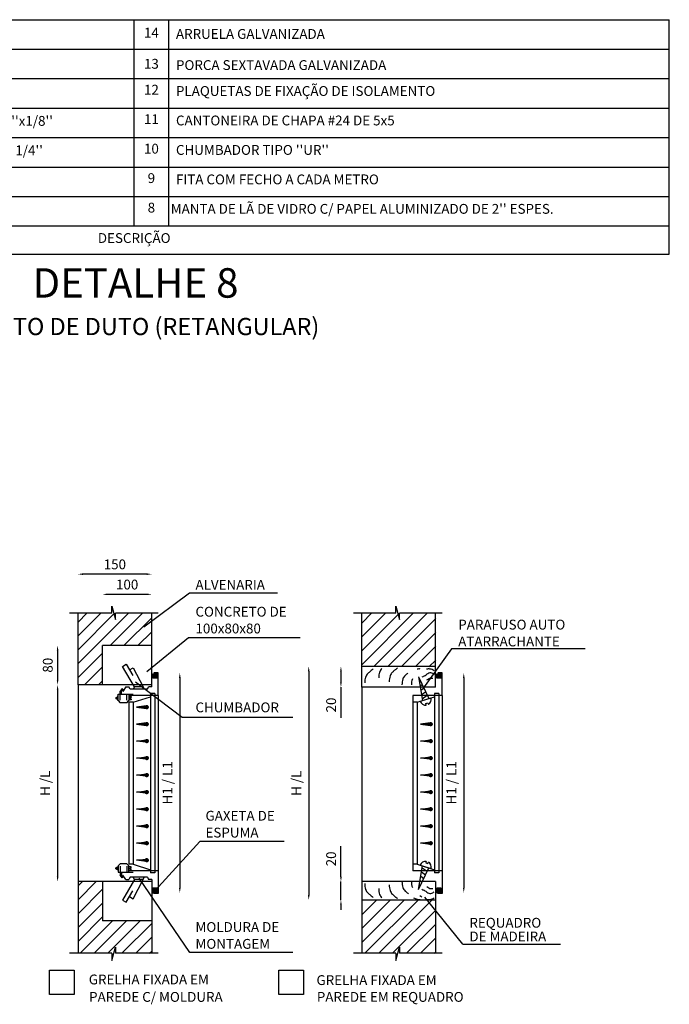
# Model space of a CAD drawing. Units: millimetres. Extents: x -471 to 6182, y 42 to 4491.
# Drawn here: x 3133 to 3146, y 1341 to 1361 of the extents above; entities that cross this region are included whole.
import ezdxf
from ezdxf.enums import TextEntityAlignment as Align

# ---------------------------------------------------------------- set-up
doc = ezdxf.new("R2010")
doc.units = ezdxf.units.MM
for name, color, linetype in [('A-TXT06', 2, 'Continuous'), ('ARQ', 2, 'Continuous'), ('DUT', 3, 'Continuous'), ('EQP', 31, 'Continuous'), ('IND', 3, 'Continuous'), ('TXT', 2, 'Continuous')]:
    doc.layers.add(name, color=color, linetype=linetype)
doc.styles.add('ROMANS', font='romans', dxfattribs={"height": 0.2})
doc.dimstyles.new('NSB', dxfattribs={"dimscale": 0, "dimtxt": 0.1, "dimasz": 0.1, "dimexe": 0.1, "dimexo": 0.1, "dimgap": 0.1, "dimtad": 1, "dimdec": 0, "dimzin": 1, "dimdsep": 46, "dimtxsty": 'ROMANS', "dimcen": 0.2, "dimdle": 20, "dimse1": 1, "dimse2": 1, "dimclrd": 1, "dimclre": 1, "dimclrt": 2, "dimadec": 0, "dimazin": 0, "dimtfac": 1, "dimtdec": 0, "dimtmove": 0, "dimatfit": 3, "dimfxl": 0, "dimtolj": 1, "dimtzin": 0, "dimarcsym": 0})

# ---------------------------------------------------------------- blocks, each defined once
blk = doc.blocks.new('*D80')
at = {"layer": 'Defpoints', "color": 0, "linetype": 'Continuous'}
for p in [(3140.987, 1347.331), (3140.963, 1342.855), (3141.549, 1342.855)]:
    blk.add_point(p, dxfattribs=at)
at = {"layer": 'TXT', "color": 1, "linetype": 'Continuous', "lineweight": -2}
blk.add_line((3141.549, 1347.231), (3141.549, 1342.955), dxfattribs=at)
at = {"layer": 'TXT', "color": 1, "linetype": 'Continuous'}
for points in [[(3141.532, 1347.231), (3141.565, 1347.231), (3141.549, 1347.331)], [(3141.532, 1342.955), (3141.565, 1342.955), (3141.549, 1342.855)]]:
    blk.add_solid(points, dxfattribs=at)
at = {"layer": 'TXT', "color": 2, "linetype": 'Continuous', "insert": (3141.296, 1345.093), "char_height": 0.2, "attachment_point": 5, "rotation": 90, "style": 'ROMANS'}
blk.add_mtext('\\A1;H1 / L1', dxfattribs=at)
blk = doc.blocks.new('*X19')
at = {"color": 0, "linetype": 'Continuous'}
for p, q in [((91.82, 171.01), (102.25, 181.44)), ((91.82, 176.67), (96.59, 181.44)), ((91.82, 179.5), (93.76, 181.44)), ((91.82, 173.84), (99.17, 181.19)), ((94.23, 170.6), (105.07, 181.44)), ((97.06, 170.6), (106.82, 180.36)), ((99.89, 170.6), (106.82, 177.53)), ((102.72, 170.6), (106.82, 174.7)), ((105.45, 170.51), (106.82, 171.87))]:
    blk.add_line(p, q, dxfattribs=at)
blk = doc.blocks.new('*D81')
at = {"layer": 'Defpoints', "color": 0, "linetype": 'Continuous'}
for p in [(3134.195, 1348.931), (3135.195, 1348.548), (3134.195, 1347.889)]:
    blk.add_point(p, dxfattribs=at)
at = {"layer": 'TXT', "color": 1, "linetype": 'Continuous', "lineweight": -2}
blk.add_line((3135.095, 1348.931), (3134.295, 1348.931), dxfattribs=at)
at = {"layer": 'TXT', "color": 1, "linetype": 'Continuous'}
for points in [[(3134.295, 1348.948), (3134.295, 1348.915), (3134.195, 1348.931)], [(3135.095, 1348.948), (3135.095, 1348.915), (3135.195, 1348.931)]]:
    blk.add_solid(points, dxfattribs=at)
at = {"layer": 'TXT', "color": 2, "linetype": 'Continuous', "insert": (3134.695, 1349.131), "char_height": 0.2, "attachment_point": 5, "style": 'ROMANS'}
blk.add_mtext('\\A1;100', dxfattribs=at)
blk = doc.blocks.new('*X15')
at = {"color": 0, "linetype": 'Continuous'}
for p, q in [((34, 166.94), (44.29, 177.22)), ((34, 172.59), (38.63, 177.22)), ((34, 175.42), (35.8, 177.22)), ((34, 169.77), (41.32, 177.09)), ((40.53, 170.63), (47.11, 177.22)), ((43.35, 170.63), (49, 176.28)), ((46.18, 170.63), (49, 173.45)), ((34, 164.11), (39, 169.11)), ((35.35, 162.63), (39, 166.28)), ((38.18, 162.63), (39, 163.45))]:
    blk.add_line(p, q, dxfattribs=at)
blk = doc.blocks.new('*D82')
at = {"layer": 'Defpoints', "color": 0, "linetype": 'Continuous'}
for p in [(3133.695, 1347.089), (3133.279, 1343.082), (3133.695, 1343.082)]:
    blk.add_point(p, dxfattribs=at)
at = {"layer": 'TXT', "color": 1, "linetype": 'Continuous', "lineweight": -2}
blk.add_line((3133.279, 1346.989), (3133.279, 1343.182), dxfattribs=at)
at = {"layer": 'TXT', "color": 1, "linetype": 'Continuous'}
for points in [[(3133.262, 1346.989), (3133.296, 1346.989), (3133.279, 1347.089)], [(3133.262, 1343.182), (3133.296, 1343.182), (3133.279, 1343.082)]]:
    blk.add_solid(points, dxfattribs=at)
at = {"layer": 'TXT', "color": 2, "linetype": 'Continuous', "insert": (3133.027, 1345.085), "char_height": 0.2, "attachment_point": 5, "rotation": 90, "style": 'ROMANS'}
blk.add_mtext('\\A1;H /L', dxfattribs=at)
blk = doc.blocks.new('*D83')
at = {"layer": 'Defpoints', "color": 0, "linetype": 'Continuous'}
for p in [(3135.205, 1347.331), (3135.181, 1342.855), (3135.767, 1342.855)]:
    blk.add_point(p, dxfattribs=at)
at = {"layer": 'TXT', "color": 1, "linetype": 'Continuous', "lineweight": -2}
blk.add_line((3135.767, 1347.231), (3135.767, 1342.955), dxfattribs=at)
at = {"layer": 'TXT', "color": 1, "linetype": 'Continuous'}
for points in [[(3135.75, 1347.231), (3135.784, 1347.231), (3135.767, 1347.331)], [(3135.75, 1342.955), (3135.784, 1342.955), (3135.767, 1342.855)]]:
    blk.add_solid(points, dxfattribs=at)
at = {"layer": 'TXT', "color": 2, "linetype": 'Continuous', "insert": (3135.515, 1345.093), "char_height": 0.2, "attachment_point": 5, "rotation": 90, "style": 'ROMANS'}
blk.add_mtext('\\A1;H1 / L1', dxfattribs=at)
blk = doc.blocks.new('*D84')
at = {"layer": 'Defpoints', "color": 0, "linetype": 'Continuous'}
for p in [(3134.195, 1347.889), (3133.279, 1347.089), (3133.695, 1347.089)]:
    blk.add_point(p, dxfattribs=at)
at = {"layer": 'TXT', "color": 1, "linetype": 'Continuous', "lineweight": -2}
blk.add_line((3133.279, 1347.789), (3133.279, 1347.189), dxfattribs=at)
at = {"layer": 'TXT', "color": 1, "linetype": 'Continuous'}
for points in [[(3133.262, 1347.789), (3133.296, 1347.789), (3133.279, 1347.889)], [(3133.262, 1347.189), (3133.296, 1347.189), (3133.279, 1347.089)]]:
    blk.add_solid(points, dxfattribs=at)
at = {"layer": 'TXT', "color": 2, "linetype": 'Continuous', "insert": (3133.079, 1347.489), "char_height": 0.2, "attachment_point": 5, "rotation": 90, "style": 'ROMANS'}
blk.add_mtext('\\A1;80', dxfattribs=at)
blk = doc.blocks.new('*X14')
at = {"color": 0, "linetype": 'Continuous'}
for p, q in [((387.5, 548.7), (392.3, 553.5)), ((387.5, 550.1), (390.9, 553.5)), ((387.5, 551.5), (389.5, 553.5)), ((387.5, 553), (388, 553.5)), ((392, 548.5), (387.5, 553)), ((390.5, 548.5), (387.5, 551.5)), ((389.1, 548.5), (387.5, 550.1)), ((387.7, 548.5), (387.5, 548.7)), ((392.5, 549.4), (388.4, 553.5)), ((388.7, 548.5), (392.5, 552.3)), ((392.5, 550.8), (389.8, 553.5)), ((390.1, 548.5), (392.5, 550.9)), ((392.5, 552.2), (391.2, 553.5)), ((391.5, 548.5), (392.5, 549.5))]:
    blk.add_line(p, q, dxfattribs=at)
blk = doc.blocks.new('*D85')
at = {"layer": 'Defpoints', "color": 0, "linetype": 'Continuous'}
for p in [(3139.476, 1347.464), (3138.392, 1342.707), (3139.487, 1342.707)]:
    blk.add_point(p, dxfattribs=at)
at = {"layer": 'TXT', "color": 1, "linetype": 'Continuous', "lineweight": -2}
blk.add_line((3138.392, 1347.364), (3138.392, 1342.807), dxfattribs=at)
at = {"layer": 'TXT', "color": 1, "linetype": 'Continuous'}
for points in [[(3138.375, 1347.364), (3138.409, 1347.364), (3138.392, 1347.464)], [(3138.375, 1342.807), (3138.409, 1342.807), (3138.392, 1342.707)]]:
    blk.add_solid(points, dxfattribs=at)
at = {"layer": 'TXT', "color": 2, "linetype": 'Continuous', "insert": (3138.14, 1345.085), "char_height": 0.2, "attachment_point": 5, "rotation": 90, "style": 'ROMANS'}
blk.add_mtext('\\A1;H /L', dxfattribs=at)
blk = doc.blocks.new('*D86')
at = {"layer": 'Defpoints', "color": 0, "linetype": 'Continuous'}
for p in [(3139.476, 1347.464), (3139.048, 1347.04), (3139.476, 1347.04)]:
    blk.add_point(p, dxfattribs=at)
at = {"layer": 'TXT', "color": 1, "linetype": 'Continuous', "lineweight": -2}
for p, q in [((3139.048, 1347.364), (3139.048, 1347.14)), ((3139.048, 1347.04), (3139.048, 1346.416))]:
    blk.add_line(p, q, dxfattribs=at)
at = {"layer": 'TXT', "color": 1, "linetype": 'Continuous'}
for points in [[(3139.031, 1347.364), (3139.064, 1347.364), (3139.048, 1347.464)], [(3139.031, 1347.14), (3139.064, 1347.14), (3139.048, 1347.04)]]:
    blk.add_solid(points, dxfattribs=at)
at = {"layer": 'TXT', "color": 2, "linetype": 'Continuous', "insert": (3138.848, 1346.678), "char_height": 0.2, "attachment_point": 5, "rotation": 90, "style": 'ROMANS'}
blk.add_mtext('\\A1;20', dxfattribs=at)
blk = doc.blocks.new('*X18')
at = {"color": 0, "linetype": 'Continuous'}
for p, q in [((143.58, 167.34), (143.61, 167.36)), ((143.89, 166.52), (144.09, 166.72)), ((144.2, 165.7), (144.57, 166.07)), ((144.51, 164.88), (145.05, 165.42)), ((144.82, 164.05), (145.54, 164.77)), ((145.13, 163.23), (146.02, 164.12))]:
    blk.add_line(p, q, dxfattribs=at)
blk = doc.blocks.new('*D87')
at = {"layer": 'Defpoints', "color": 0, "linetype": 'Continuous'}
for p in [(3133.695, 1349.342), (3133.695, 1348.548), (3135.195, 1348.548)]:
    blk.add_point(p, dxfattribs=at)
at = {"layer": 'TXT', "color": 1, "linetype": 'Continuous', "lineweight": -2}
blk.add_line((3135.095, 1349.342), (3133.795, 1349.342), dxfattribs=at)
at = {"layer": 'TXT', "color": 1, "linetype": 'Continuous'}
for points in [[(3133.795, 1349.359), (3133.795, 1349.326), (3133.695, 1349.342)], [(3135.095, 1349.359), (3135.095, 1349.326), (3135.195, 1349.342)]]:
    blk.add_solid(points, dxfattribs=at)
at = {"layer": 'TXT', "color": 2, "linetype": 'Continuous', "insert": (3134.445, 1349.542), "char_height": 0.2, "attachment_point": 5, "style": 'ROMANS'}
blk.add_mtext('\\A1;150', dxfattribs=at)
blk = doc.blocks.new('*X16')
at = {"color": 0, "linetype": 'Continuous'}
for p, q in [((34, 118.85), (37.71, 122.56)), ((34, 121.68), (34.88, 122.56)), ((34, 116.03), (39, 121.03)), ((34, 113.2), (39, 118.2)), ((34, 110.37), (39, 115.37)), ((34.43, 107.97), (41.02, 114.56)), ((37.26, 107.97), (43.85, 114.56)), ((40.09, 107.97), (46.68, 114.56)), ((42.92, 107.97), (49, 114.05)), ((45.75, 107.97), (49, 111.23)), ((48.58, 107.97), (49, 108.4))]:
    blk.add_line(p, q, dxfattribs=at)
blk = doc.blocks.new('*D119')
at = {"layer": 'Defpoints', "color": 0, "linetype": 'Continuous'}
for p in [(3139.048, 1343.082), (3139.476, 1343.082), (3139.476, 1342.707)]:
    blk.add_point(p, dxfattribs=at)
at = {"layer": 'TXT', "color": 1, "linetype": 'Continuous', "lineweight": -2}
for p, q in [((3139.048, 1343.182), (3139.048, 1343.806)), ((3139.048, 1342.707), (3139.048, 1343.082)), ((3139.048, 1342.607), (3139.048, 1342.507))]:
    blk.add_line(p, q, dxfattribs=at)
at = {"layer": 'TXT', "color": 1, "linetype": 'Continuous'}
for points in [[(3139.031, 1343.182), (3139.064, 1343.182), (3139.048, 1343.082)], [(3139.031, 1342.607), (3139.064, 1342.607), (3139.048, 1342.707)]]:
    blk.add_solid(points, dxfattribs=at)
at = {"layer": 'TXT', "color": 2, "linetype": 'Continuous', "insert": (3138.848, 1343.544), "char_height": 0.2, "attachment_point": 5, "rotation": 90, "style": 'ROMANS'}
blk.add_mtext('\\A1;20', dxfattribs=at)
blk = doc.blocks.new('*X17')
at = {"color": 0, "linetype": 'Continuous'}
for p, q in [((91.82, 114.45), (100.41, 123.03)), ((91.82, 117.27), (97.58, 123.03)), ((91.82, 120.1), (94.75, 123.03)), ((91.82, 122.93), (91.92, 123.03)), ((92.39, 112.19), (103.23, 123.03)), ((95.22, 112.19), (106.06, 123.03)), ((98.05, 112.19), (106.82, 120.96)), ((100.88, 112.19), (106.82, 118.13)), ((103.71, 112.19), (106.82, 115.3)), ((106.54, 112.19), (106.82, 112.47))]:
    blk.add_line(p, q, dxfattribs=at)

msp = doc.modelspace()

# ---------------------------------------------------------------- linework, layer by layer
at = {"layer": 'ARQ', "linetype": 'Continuous'}
for p, q in [((3134.386, 1348.692), (3134.457, 1348.421)), ((3134.386, 1348.548), (3134.386, 1348.692)), ((3140.168, 1348.548), (3140.168, 1348.692)), ((3140.168, 1348.692), (3140.238, 1348.421)), ((3133.695, 1348.548), (3133.524, 1348.548)), ((3133.695, 1347.089), (3133.695, 1348.548)), ((3134.386, 1348.548), (3133.695, 1348.548)), ((3135.195, 1348.548), (3134.457, 1348.548)), ((3134.457, 1348.421), (3134.457, 1348.548)), ((3135.195, 1347.889), (3135.195, 1348.548)), ((3135.327, 1348.548), (3135.195, 1348.548)), ((3139.476, 1348.548), (3139.306, 1348.548)), ((3139.476, 1347.464), (3139.476, 1348.548)), ((3140.168, 1348.548), (3139.476, 1348.548)), ((3140.238, 1348.421), (3140.238, 1348.548)), ((3140.976, 1348.548), (3140.238, 1348.548)), ((3140.976, 1347.464), (3140.976, 1348.548)), ((3141.109, 1348.548), (3140.976, 1348.548)), ((3135.195, 1347.889), (3134.195, 1347.889)), ((3134.195, 1347.089), (3134.195, 1347.889)), ((3135.195, 1347.331), (3135.195, 1347.889)), ((3140.976, 1347.464), (3139.476, 1347.464)), ((3139.476, 1347.04), (3139.476, 1347.464)), ((3140.976, 1347.04), (3140.976, 1347.464)), ((3134.195, 1347.089), (3133.695, 1347.089)), ((3135.195, 1347.089), (3134.195, 1347.089)), ((3140.976, 1347.04), (3139.476, 1347.04)), ((3134.195, 1343.082), (3133.695, 1343.082)), ((3133.695, 1343.082), (3133.695, 1341.623)), ((3135.195, 1343.082), (3134.195, 1343.082)), ((3134.195, 1343.082), (3134.195, 1342.282)), ((3140.976, 1343.082), (3139.476, 1343.082)), ((3139.476, 1343.082), (3139.476, 1342.707)), ((3140.976, 1343.082), (3140.976, 1342.707)), ((3135.195, 1342.84), (3135.195, 1342.282)), ((3140.976, 1342.707), (3139.476, 1342.707)), ((3139.476, 1342.707), (3139.476, 1341.623)), ((3140.976, 1342.707), (3140.976, 1341.623)), ((3135.195, 1342.282), (3134.195, 1342.282)), ((3135.195, 1342.282), (3135.195, 1341.623)), ((3134.386, 1341.478), (3134.457, 1341.75)), ((3134.457, 1341.75), (3134.457, 1341.623)), ((3140.168, 1341.478), (3140.238, 1341.75)), ((3140.238, 1341.75), (3140.238, 1341.623)), ((3133.695, 1341.623), (3133.524, 1341.623)), ((3134.386, 1341.623), (3133.695, 1341.623)), ((3134.386, 1341.623), (3134.386, 1341.478)), ((3135.195, 1341.623), (3134.457, 1341.623)), ((3135.327, 1341.623), (3135.195, 1341.623)), ((3139.476, 1341.623), (3139.306, 1341.623)), ((3140.168, 1341.623), (3139.476, 1341.623)), ((3140.168, 1341.623), (3140.168, 1341.478)), ((3140.976, 1341.623), (3140.238, 1341.623)), ((3141.109, 1341.623), (3140.976, 1341.623))]:
    msp.add_line(p, q, dxfattribs=at)
at = {"layer": 'DUT', "linetype": 'Continuous'}
for p, q in [((3134.6, 1347.464), (3134.677, 1347.508)), ((3134.842, 1347.045), (3134.6, 1347.464)), ((3134.677, 1347.508), (3134.809, 1347.28)), ((3134.743, 1347.394), (3134.819, 1347.438)), ((3134.819, 1347.438), (3135.019, 1347.045)), ((3135.195, 1347.045), (3135.195, 1347.331)), ((3135.215, 1347.315), (3135.307, 1347.315)), ((3135.215, 1347.224), (3135.215, 1347.315)), ((3135.307, 1347.224), (3135.215, 1347.224)), ((3135.327, 1347.331), (3135.239, 1347.331)), ((3135.307, 1347.315), (3135.307, 1347.224)), ((3135.327, 1346.869), (3135.327, 1347.331)), ((3140.997, 1347.224), (3140.997, 1347.315)), ((3140.997, 1347.315), (3141.088, 1347.315)), ((3141.088, 1347.224), (3140.997, 1347.224)), ((3141.109, 1347.331), (3141.02, 1347.331)), ((3141.088, 1347.315), (3141.088, 1347.224)), ((3141.109, 1346.869), (3141.109, 1347.331)), ((3134.591, 1347.013), (3134.556, 1346.957)), ((3134.556, 1346.777), (3134.556, 1346.957)), ((3134.61, 1347.002), (3134.578, 1346.952)), ((3134.578, 1346.9), (3134.578, 1346.952)), ((3134.61, 1347.002), (3134.591, 1347.013)), ((3134.666, 1347.045), (3134.61, 1346.955)), ((3134.666, 1347.045), (3134.732, 1347.045)), ((3134.754, 1347.001), (3134.732, 1347.045)), ((3135.107, 1347.001), (3134.754, 1347.001)), ((3134.842, 1347.045), (3134.82, 1347.001)), ((3135.019, 1347.045), (3134.842, 1347.045)), ((3135.019, 1347.045), (3135.041, 1347.001)), ((3135.107, 1347.001), (3135.129, 1347.045)), ((3135.195, 1347.045), (3135.129, 1347.045)), ((3134.468, 1346.829), (3134.468, 1346.807)), ((3134.468, 1346.829), (3134.49, 1346.829)), ((3134.49, 1346.807), (3134.468, 1346.807)), ((3134.49, 1346.851), (3134.49, 1346.785)), ((3134.512, 1346.851), (3134.49, 1346.851)), ((3134.49, 1346.785), (3134.512, 1346.785)), ((3134.512, 1346.768), (3134.512, 1346.9)), ((3134.512, 1346.9), (3134.732, 1346.9)), ((3134.512, 1346.768), (3134.556, 1346.723)), ((3134.688, 1346.777), (3134.688, 1346.9)), ((3134.688, 1346.723), (3134.732, 1346.768)), ((3134.732, 1346.9), (3134.732, 1346.768)), ((3134.732, 1346.9), (3134.82, 1346.9)), ((3135.327, 1346.869), (3134.732, 1346.869)), ((3134.732, 1346.851), (3134.776, 1346.851)), ((3134.776, 1346.785), (3134.732, 1346.785)), ((3134.754, 1346.829), (3134.754, 1346.807)), ((3134.776, 1346.829), (3134.754, 1346.829)), ((3134.754, 1346.807), (3134.776, 1346.807)), ((3134.776, 1346.851), (3134.776, 1346.829)), ((3134.776, 1346.807), (3134.776, 1346.785)), ((3134.82, 1346.737), (3135.173, 1346.847)), ((3135.173, 1346.913), (3135.173, 1343.258)), ((3135.261, 1346.913), (3135.173, 1346.913)), ((3135.261, 1346.913), (3135.261, 1343.258)), ((3135.327, 1346.869), (3135.327, 1343.302)), ((3140.514, 1346.869), (3140.514, 1343.302)), ((3141.109, 1346.869), (3140.514, 1346.869)), ((3140.602, 1346.737), (3140.954, 1346.847)), ((3140.954, 1346.913), (3140.954, 1343.258)), ((3141.043, 1346.913), (3140.954, 1346.913)), ((3141.043, 1346.913), (3141.043, 1343.258)), ((3141.109, 1346.869), (3141.109, 1343.302)), ((3134.688, 1346.723), (3134.556, 1346.723)), ((3134.732, 1346.737), (3134.732, 1343.434)), ((3134.82, 1346.737), (3134.82, 1343.434)), ((3135.085, 1346.658), (3134.886, 1346.634)), ((3135.095, 1346.634), (3134.886, 1346.634)), ((3134.886, 1346.634), (3135.085, 1346.61)), ((3140.602, 1346.737), (3140.602, 1343.434)), ((3135.085, 1346.312), (3134.886, 1346.288)), ((3134.886, 1346.288), (3135.085, 1346.264)), ((3135.095, 1346.288), (3134.886, 1346.288)), ((3140.867, 1346.312), (3140.668, 1346.288)), ((3140.668, 1346.288), (3140.867, 1346.264)), ((3140.877, 1346.288), (3140.668, 1346.288)), ((3134.886, 1345.943), (3135.085, 1345.967)), ((3140.668, 1345.943), (3140.867, 1345.967)), ((3135.095, 1345.943), (3134.886, 1345.943)), ((3135.085, 1345.919), (3134.886, 1345.943)), ((3140.877, 1345.943), (3140.668, 1345.943)), ((3140.867, 1345.919), (3140.668, 1345.943)), ((3134.886, 1345.597), (3135.085, 1345.621)), ((3135.085, 1345.573), (3134.886, 1345.597)), ((3135.095, 1345.597), (3134.886, 1345.597)), ((3140.668, 1345.597), (3140.867, 1345.621)), ((3140.867, 1345.573), (3140.668, 1345.597)), ((3140.877, 1345.597), (3140.668, 1345.597)), ((3134.886, 1345.25), (3135.085, 1345.274)), ((3135.095, 1345.25), (3134.886, 1345.25)), ((3135.085, 1345.226), (3134.886, 1345.25)), ((3140.668, 1345.25), (3140.867, 1345.274)), ((3140.877, 1345.25), (3140.668, 1345.25)), ((3140.867, 1345.226), (3140.668, 1345.25)), ((3134.886, 1344.904), (3135.085, 1344.928)), ((3135.085, 1344.88), (3134.886, 1344.904)), ((3135.095, 1344.904), (3134.886, 1344.904)), ((3140.668, 1344.904), (3140.867, 1344.928)), ((3140.867, 1344.88), (3140.668, 1344.904)), ((3140.877, 1344.904), (3140.668, 1344.904)), ((3134.886, 1344.557), (3135.085, 1344.581)), ((3135.095, 1344.557), (3134.886, 1344.557)), ((3135.085, 1344.533), (3134.886, 1344.557)), ((3140.668, 1344.557), (3140.867, 1344.581)), ((3140.877, 1344.557), (3140.668, 1344.557)), ((3140.867, 1344.533), (3140.668, 1344.557)), ((3134.886, 1344.211), (3135.085, 1344.235)), ((3135.085, 1344.187), (3134.886, 1344.211)), ((3135.095, 1344.211), (3134.886, 1344.211)), ((3140.668, 1344.211), (3140.867, 1344.235)), ((3140.867, 1344.187), (3140.668, 1344.211)), ((3140.877, 1344.211), (3140.668, 1344.211)), ((3134.886, 1343.864), (3135.085, 1343.889)), ((3135.095, 1343.864), (3134.886, 1343.864)), ((3135.085, 1343.84), (3134.886, 1343.864)), ((3140.668, 1343.864), (3140.867, 1343.889)), ((3140.877, 1343.864), (3140.668, 1343.864)), ((3140.867, 1343.84), (3140.668, 1343.864)), ((3134.886, 1343.518), (3135.085, 1343.542)), ((3134.49, 1343.364), (3134.468, 1343.364)), ((3134.468, 1343.342), (3134.468, 1343.364)), ((3134.468, 1343.342), (3134.49, 1343.342)), ((3134.49, 1343.386), (3134.512, 1343.386)), ((3134.49, 1343.32), (3134.49, 1343.386)), ((3134.512, 1343.403), (3134.556, 1343.447)), ((3134.512, 1343.403), (3134.512, 1343.271)), ((3134.688, 1343.447), (3134.556, 1343.447)), ((3134.556, 1343.394), (3134.556, 1343.213)), ((3134.688, 1343.447), (3134.732, 1343.403)), ((3134.688, 1343.394), (3134.688, 1343.271)), ((3134.732, 1343.271), (3134.732, 1343.403)), ((3134.776, 1343.386), (3134.732, 1343.386)), ((3134.754, 1343.342), (3134.754, 1343.364)), ((3134.754, 1343.364), (3134.776, 1343.364)), ((3134.776, 1343.342), (3134.754, 1343.342)), ((3134.776, 1343.364), (3134.776, 1343.386)), ((3134.776, 1343.32), (3134.776, 1343.342)), ((3134.82, 1343.434), (3135.173, 1343.324)), ((3135.085, 1343.494), (3134.886, 1343.518)), ((3135.095, 1343.518), (3134.886, 1343.518)), ((3140.602, 1343.434), (3140.954, 1343.324)), ((3134.512, 1343.32), (3134.49, 1343.32)), ((3134.512, 1343.271), (3134.732, 1343.271)), ((3134.591, 1343.157), (3134.556, 1343.213)), ((3134.578, 1343.271), (3134.578, 1343.219)), ((3134.61, 1343.169), (3134.578, 1343.219)), ((3134.61, 1343.169), (3134.591, 1343.157)), ((3134.666, 1343.126), (3134.61, 1343.216)), ((3134.732, 1343.32), (3134.776, 1343.32)), ((3135.327, 1343.302), (3134.732, 1343.302)), ((3134.732, 1343.271), (3134.82, 1343.271)), ((3134.754, 1343.17), (3134.732, 1343.126)), ((3135.107, 1343.17), (3134.754, 1343.17)), ((3134.842, 1343.126), (3134.82, 1343.17)), ((3135.019, 1343.126), (3135.041, 1343.17)), ((3135.107, 1343.17), (3135.129, 1343.126)), ((3135.261, 1343.258), (3135.173, 1343.258)), ((3135.327, 1343.302), (3135.327, 1342.84)), ((3141.109, 1343.302), (3140.514, 1343.302)), ((3141.043, 1343.258), (3140.954, 1343.258)), ((3141.109, 1343.302), (3141.109, 1342.84)), ((3134.842, 1343.126), (3134.6, 1342.706)), ((3134.666, 1343.126), (3134.732, 1343.126)), ((3134.819, 1342.733), (3135.019, 1343.126)), ((3135.019, 1343.126), (3134.842, 1343.126)), ((3135.195, 1343.126), (3135.129, 1343.126)), ((3135.195, 1343.126), (3135.195, 1342.84)), ((3135.307, 1342.947), (3135.215, 1342.947)), ((3135.215, 1342.947), (3135.215, 1342.855)), ((3135.307, 1342.855), (3135.307, 1342.947)), ((3140.997, 1342.947), (3140.997, 1342.855)), ((3141.088, 1342.947), (3140.997, 1342.947)), ((3141.088, 1342.855), (3141.088, 1342.947)), ((3134.677, 1342.662), (3134.809, 1342.891)), ((3134.743, 1342.777), (3134.819, 1342.733)), ((3135.215, 1342.855), (3135.307, 1342.855)), ((3135.327, 1342.84), (3135.239, 1342.84)), ((3140.997, 1342.855), (3141.088, 1342.855)), ((3141.109, 1342.84), (3141.02, 1342.84)), ((3134.6, 1342.706), (3134.677, 1342.662))]:
    msp.add_line(p, q, dxfattribs=at)
at = {"layer": 'DUT'}
for p, q in [((3134.82, 1346.737), (3134.732, 1346.737)), ((3140.602, 1346.737), (3140.514, 1346.737)), ((3134.82, 1343.434), (3134.732, 1343.434)), ((3140.602, 1343.434), (3140.514, 1343.434))]:
    msp.add_line(p, q, dxfattribs=at)
at = {"layer": 'DUT', "linetype": 'Continuous', "const_width": 0.0433}
for points in [[(3135.117, 1346.634, -1), (3135.073, 1346.634, -1)], [(3135.117, 1346.288, -1), (3135.073, 1346.288, -1)], [(3140.898, 1346.288, -1), (3140.855, 1346.288, -1)], [(3135.117, 1345.943, 1), (3135.073, 1345.943, 1)], [(3140.898, 1345.943, 1), (3140.855, 1345.943, 1)], [(3135.117, 1345.597, 1), (3135.073, 1345.597, 1)], [(3140.898, 1345.597, 1), (3140.855, 1345.597, 1)], [(3135.117, 1345.25, 1), (3135.073, 1345.25, 1)], [(3140.898, 1345.25, 1), (3140.855, 1345.25, 1)], [(3135.117, 1344.904, 1), (3135.073, 1344.904, 1)], [(3140.898, 1344.904, 1), (3140.855, 1344.904, 1)], [(3135.117, 1344.557, 1), (3135.073, 1344.557, 1)], [(3140.898, 1344.557, 1), (3140.855, 1344.557, 1)], [(3135.117, 1344.211, 1), (3135.073, 1344.211, 1)], [(3140.898, 1344.211, 1), (3140.855, 1344.211, 1)], [(3135.117, 1343.864, 1), (3135.073, 1343.864, 1)], [(3140.898, 1343.864, 1), (3140.855, 1343.864, 1)], [(3135.117, 1343.518, 1), (3135.073, 1343.518, 1)]]:
    msp.add_lwpolyline(points, format="xyb", close=True, dxfattribs=at)
at = {"layer": 'DUT', "linetype": 'Continuous'}
for points in [[(3135.085, 1346.658), (3135.085, 1346.61), (3134.886, 1346.634)], [(3135.085, 1346.312), (3135.085, 1346.264), (3134.886, 1346.288)], [(3140.867, 1346.312), (3140.867, 1346.264), (3140.668, 1346.288)], [(3135.085, 1345.919), (3135.085, 1345.967), (3134.886, 1345.943)], [(3140.867, 1345.919), (3140.867, 1345.967), (3140.668, 1345.943)], [(3135.085, 1345.573), (3135.085, 1345.621), (3134.886, 1345.597)], [(3140.867, 1345.573), (3140.867, 1345.621), (3140.668, 1345.597)], [(3135.085, 1345.226), (3135.085, 1345.274), (3134.886, 1345.25)], [(3140.867, 1345.226), (3140.867, 1345.274), (3140.668, 1345.25)], [(3135.085, 1344.88), (3135.085, 1344.928), (3134.886, 1344.904)], [(3140.867, 1344.88), (3140.867, 1344.928), (3140.668, 1344.904)], [(3135.085, 1344.533), (3135.085, 1344.581), (3134.886, 1344.557)], [(3140.867, 1344.533), (3140.867, 1344.581), (3140.668, 1344.557)], [(3135.085, 1344.187), (3135.085, 1344.235), (3134.886, 1344.211)], [(3140.867, 1344.187), (3140.867, 1344.235), (3140.668, 1344.211)], [(3135.085, 1343.84), (3135.085, 1343.889), (3134.886, 1343.864)], [(3140.867, 1343.84), (3140.867, 1343.889), (3140.668, 1343.864)], [(3135.085, 1343.494), (3135.085, 1343.542), (3134.886, 1343.518)]]:
    msp.add_solid(points, dxfattribs=at)
at = {"layer": 'EQP', "linetype": 'Continuous'}
for p, q in [((3140.629, 1347.251), (3140.708, 1346.77)), ((3140.629, 1347.251), (3140.837, 1346.811)), ((3140.799, 1347.191), (3140.859, 1347.228)), ((3140.799, 1347.191), (3140.799, 1347.191)), ((3140.859, 1347.228), (3140.859, 1347.228)), ((3140.859, 1347.228), (3140.919, 1347.228)), ((3140.919, 1347.228), (3140.919, 1347.228)), ((3133.695, 1347.089), (3133.695, 1343.082)), ((3139.476, 1347.04), (3139.476, 1343.082)), ((3140.663, 1346.756), (3140.708, 1346.77)), ((3140.708, 1346.77), (3140.837, 1346.811)), ((3140.837, 1346.811), (3140.882, 1346.824)), ((3140.777, 1346.706), (3140.82, 1346.719)), ((3140.786, 1346.677), (3140.777, 1346.706)), ((3140.82, 1346.719), (3140.829, 1346.69)), ((3140.629, 1342.92), (3140.708, 1343.4)), ((3140.629, 1342.92), (3140.837, 1343.36)), ((3140.663, 1343.414), (3140.708, 1343.4)), ((3140.708, 1343.4), (3140.837, 1343.36)), ((3140.786, 1343.494), (3140.777, 1343.465)), ((3140.777, 1343.465), (3140.82, 1343.452)), ((3140.82, 1343.452), (3140.829, 1343.48)), ((3140.837, 1343.36), (3140.882, 1343.346)), ((3140.799, 1342.98), (3140.859, 1342.942)), ((3140.799, 1342.98), (3140.799, 1342.98)), ((3140.859, 1342.942), (3140.919, 1342.942)), ((3140.859, 1342.942), (3140.859, 1342.942)), ((3140.919, 1342.942), (3140.919, 1342.942))]:
    msp.add_line(p, q, dxfattribs=at)
for centre, radius, start, end in [((3143.774, 1342.725), 6.209, 131.6376, 132.2694), ((3140.083, 1346.877), 0.654, 129.6908, 131.6376), ((3141.386, 1345.307), 2.693, 128.6638, 129.6908), ((3140.162, 1347.234), 0.346, 160.5625, 180.6336), ((3140.002, 1347.291), 0.176, 132.2694, 160.5625), ((3144.272, 1342.749), 6.209, 131.6376, 132.2694), ((3140.581, 1346.901), 0.654, 129.6908, 131.6376), ((3141.884, 1345.332), 2.693, 128.6638, 129.6908), ((3140.641, 1347.286), 0.127, 79.6937, 110.0355), ((3140.835, 1347.286), 0.127, 79.6937, 110.0355), ((3140.811, 1347.152), 0.263, 58.7318, 79.6937), ((3139.877, 1347.133), 0.346, 160.5625, 180.6336), ((3139.716, 1347.189), 0.176, 132.2694, 160.5625), ((3140.375, 1347.157), 0.346, 160.5625, 180.6336), ((3140.214, 1347.214), 0.176, 132.2694, 160.5625), ((3140.636, 1347.094), 0.346, 160.5625, 180.6336), ((3140.475, 1347.151), 0.176, 132.2694, 160.5625), ((3144.533, 1342.686), 6.209, 131.6376, 132.2694), ((3140.829, 1347.094), 0.346, 160.5625, 180.6336), ((3141.703, 1345.466), 2.044, 118.3973, 119.5957), ((3140.087, 1348.455), 1.354, 298.3973, 299.87), ((3140.19, 1348.275), 1.147, 299.87, 302.0399), ((3141.435, 1346.286), 1.2, 119.9189, 122.0399), ((3140.865, 1347.276), 0.0576, 74.0525, 119.9189), ((3140.836, 1347.175), 0.163, 47.2913, 74.0525), ((3140.772, 1346.79), 0.115, 197.2892, 277.0133), ((3140.772, 1346.79), 0.115, 299.2623, 17.2892), ((3140.772, 1343.38), 0.115, 82.9867, 162.7108), ((3140.772, 1343.38), 0.115, 342.7108, 60.7377), ((3139.877, 1343.038), 0.346, 179.3664, 199.4375), ((3140.162, 1342.936), 0.346, 179.3664, 199.4375), ((3140.375, 1343.014), 0.346, 179.3664, 199.4375), ((3140.636, 1343.077), 0.346, 179.3664, 199.4375), ((3140.475, 1343.02), 0.176, 199.4375, 227.7306), ((3140.829, 1343.077), 0.346, 179.3664, 199.4375), ((3139.716, 1342.981), 0.176, 199.4375, 227.7306), ((3143.774, 1347.446), 6.209, 227.7306, 228.3624), ((3140.083, 1343.294), 0.654, 228.3624, 230.3092), ((3141.386, 1344.863), 2.693, 230.3092, 231.3362), ((3140.002, 1342.88), 0.176, 199.4375, 227.7306), ((3140.214, 1342.957), 0.176, 199.4375, 227.7306), ((3144.272, 1347.421), 6.209, 227.7306, 228.3624), ((3140.581, 1343.27), 0.654, 228.3624, 230.3092), ((3141.884, 1344.839), 2.693, 230.3092, 231.3362), ((3144.533, 1347.484), 6.209, 227.7306, 228.3624), ((3140.843, 1343.333), 0.654, 228.3624, 230.3092), ((3140.925, 1343.62), 0.954, 245.2218, 249.9645), ((3142.331, 1344.893), 2.682, 231.3362, 232.3655), ((3141.703, 1344.705), 2.044, 240.4043, 241.6027), ((3140.087, 1341.716), 1.354, 60.13, 61.6027), ((3140.19, 1341.895), 1.147, 57.9601, 60.13), ((3141.435, 1343.885), 1.2, 237.9601, 240.0811), ((3140.865, 1342.894), 0.0576, 240.0811, 285.9475), ((3140.811, 1342.977), 0.263, 280.3063, 301.2682), ((3140.836, 1342.996), 0.163, 285.9475, 312.7087), ((3140.641, 1342.843), 0.127, 249.9645, 280.3063), ((3140.835, 1342.843), 0.127, 249.9645, 280.3063)]:
    msp.add_arc(centre, radius, start, end, dxfattribs=at)
at = {"layer": 'IND', "linetype": 'Continuous'}
for p, q in [((3125.839, 1360.633), (3145.733, 1360.633)), ((3134.839, 1356.433), (3134.839, 1360.633)), ((3135.539, 1360.633), (3135.539, 1356.433)), ((3145.733, 1355.861), (3145.733, 1360.633)), ((3125.839, 1360.033), (3145.733, 1360.033)), ((3125.839, 1359.433), (3145.733, 1359.433)), ((3125.839, 1358.833), (3145.733, 1358.833)), ((3125.839, 1358.233), (3145.733, 1358.233)), ((3125.839, 1357.633), (3145.733, 1357.633)), ((3125.839, 1357.033), (3145.733, 1357.033)), ((3125.839, 1356.433), (3145.733, 1356.433)), ((3125.839, 1355.861), (3145.733, 1355.861))]:
    msp.add_line(p, q, dxfattribs=at)
at = {"layer": 'TXT', "linetype": 'Continuous'}
for p, q in [((3135.962, 1348.955), (3135.035, 1348.26)), ((3137.754, 1348.955), (3135.962, 1348.955)), ((3135.941, 1348.049), (3135.098, 1347.354)), ((3138.217, 1348.049), (3135.941, 1348.049)), ((3141.298, 1347.819), (3140.705, 1347.003)), ((3144.021, 1347.819), (3141.298, 1347.819)), ((3135.815, 1346.426), (3134.867, 1347.143)), ((3138.07, 1346.426), (3135.815, 1346.426)), ((3136.172, 1343.901), (3135.265, 1342.898)), ((3137.893, 1343.901), (3136.172, 1343.901)), ((3135.969, 1341.635), (3134.942, 1343.152)), ((3135.265, 1342.898), (3135.279, 1342.912)), ((3141.531, 1341.806), (3140.754, 1342.768)), ((3141.531, 1341.806), (3143.521, 1341.806)), ((3138.069, 1341.635), (3135.969, 1341.635)), ((3133.116, 1340.78), (3133.116, 1341.28)), ((3133.116, 1341.28), (3133.616, 1341.28)), ((3133.616, 1341.28), (3133.616, 1340.78)), ((3137.783, 1341.28), (3138.283, 1341.28)), ((3137.783, 1340.78), (3137.783, 1341.28)), ((3138.283, 1341.28), (3138.283, 1340.78)), ((3133.616, 1340.78), (3133.116, 1340.78)), ((3138.283, 1340.78), (3137.783, 1340.78))]:
    msp.add_line(p, q, dxfattribs=at)

# ---------------------------------------------------------------- block references
at = {"layer": 'DUT', "linetype": 'Continuous', "xscale": 0.018348174968196, "yscale": 0.018348174968196, "zscale": 0.018348174968196}
for p in [(3128.105, 1337.16), (3133.887, 1337.16)]:
    msp.add_blockref('*X14', p, dxfattribs=at)
at = {"layer": 'DUT', "linetype": 'Continuous', "xscale": -0.018348174968196, "yscale": 0.018348174968196, "zscale": 0.0183481749681965, "rotation": 180}
for p in [(3128.105, 1353.011), (3133.887, 1353.011)]:
    msp.add_blockref('*X14', p, dxfattribs=at)
at = {"layer": 'EQP', "linetype": 'Continuous'}
for p, xscale, yscale, zscale, rotation in [((3123.266, 1333.651), 0.09999999999993676, 0.09999999999993676, 0.09999999999993676, 348.6749292309388), ((3123.266, 1356.52), -0.0999999999999367, 0.1000000000000227, 0.1, 191.3250707690613)]:
    msp.add_blockref('*X18', p, dxfattribs=dict(at, xscale=xscale, yscale=yscale, zscale=zscale, rotation=rotation))
at = {"layer": 'TXT', "color": 252, "linetype": 'Continuous', "xscale": 0.1000000000000227, "yscale": 0.1000000000000227, "zscale": 0.1000000000000227}
for name, p in [('*X15', (3130.295, 1330.826)), ('*X19', (3130.295, 1330.404)), ('*X16', (3130.295, 1330.826)), ('*X17', (3130.295, 1330.404))]:
    msp.add_blockref(name, p, dxfattribs=at)

# ---------------------------------------------------------------- texts
at = {"layer": 'A-TXT06', "linetype": 'Continuous', "style": 'ROMANS'}
msp.add_text('DETALHE 8', height=0.6, dxfattribs=at).set_placement((3134.865, 1355.195), align=Align.MIDDLE)
at = {"layer": 'TXT', "linetype": 'Continuous', "style": 'ROMANS'}
for s, p in [('14', (3135.189, 1360.343)), ('13', (3135.189, 1359.709)), ('12', (3135.189, 1359.181)), ('11', (3135.189, 1358.581)), ('10', (3135.189, 1357.981)), ('9', (3135.189, 1357.381)), ('8', (3135.189, 1356.781)), ('DESCRIÇÃO', (3134.839, 1356.161))]:
    msp.add_text(s, height=0.2, dxfattribs=at).set_placement(p, align=Align.MIDDLE)
for s, height, p in [('ARRUELA GALVANIZADA', 0.2, (3135.689, 1360.243)), ('PORCA SEXTAVADA GALVANIZADA', 0.2, (3135.689, 1359.609)), ('PLAQUETAS DE FIXAÇÃO DE ISOLAMENTO', 0.2, (3135.689, 1359.081)), ("FERRO CANTONEIRA GALVANIZADO DE 1''x1''x1/8''", 0.2, (3126.789, 1358.473)), ('CANTONEIRA DE CHAPA #24 DE 5x5', 0.2, (3135.689, 1358.481)), ("VERGALHÃO ROSQUEADO GALVANIZADO DE 1/4''", 0.2, (3126.789, 1357.873)), ("CHUMBADOR TIPO ''UR''", 0.2, (3135.689, 1357.881)), ('FITA COM FECHO A CADA METRO', 0.2, (3135.689, 1357.281)), ("MANTA DE LÃ DE VIDRO C/ PAPEL ALUMINIZADO DE 2'' ESPES.", 0.2, (3135.583, 1356.681)), ('ISOLAMENTO DE DUTO (RETANGULAR)', 0.35, (3130.026, 1354.21)), ('ALVENARIA', 0.2, (3136.086, 1349.025)), ('CONCRETO DE', 0.2, (3136.086, 1348.478)), ('PARAFUSO AUTO', 0.2, (3141.436, 1348.215)), ('100x80x80', 0.2, (3136.086, 1348.136)), ('ATARRACHANTE', 0.2, (3141.436, 1347.872)), ('CHUMBADOR', 0.2, (3136.086, 1346.53)), ('GAXETA DE', 0.2, (3136.29, 1344.323)), ('ESPUMA', 0.2, (3136.29, 1343.98)), ('REQUADRO', 0.2, (3141.663, 1342.144)), ('MOLDURA DE', 0.2, (3136.086, 1342.057)), ('DE MADEIRA', 0.2, (3141.663, 1341.865)), ('MONTAGEM', 0.2, (3136.086, 1341.714)), ('GRELHA FIXADA EM', 0.2, (3133.914, 1340.989)), ('GRELHA FIXADA EM', 0.2, (3138.55, 1340.976)), ('PAREDE C/ MOLDURA', 0.2, (3133.92, 1340.634)), ('PAREDE EM REQUADRO', 0.2, (3138.557, 1340.634))]:
    msp.add_text(s, height=height, dxfattribs=at).set_placement(p)

# ---------------------------------------------------------------- dimensions: what is measured, and where the dimension line sits
at = {"layer": 'TXT', "linetype": 'Continuous'}
for base, p2, text, picture, middle in [((3133.695, 1349.342), (3133.695, 1348.548), '150', '*D87', (3134.445, 1349.542)), ((3134.195, 1348.931), (3134.195, 1347.889), '100', '*D81', (3134.695, 1349.131))]:
    dim = msp.add_linear_dim(base=base, p1=(3135.195, 1348.548), p2=p2, text=text, dimstyle='NSB', override={"dimscale": 1}, dxfattribs=at)
    dim.commit()
    dim.dimension.update_dxf_attribs({"geometry": picture, "text_midpoint": middle})
for base, p1, p2, text, picture, middle in [((3133.279, 1347.089), (3134.195, 1347.889), (3133.695, 1347.089), '80', '*D84', (3133.079, 1347.489)), ((3139.048, 1347.04), (3139.476, 1347.464), (3139.476, 1347.04), '20', '*D86', (3138.848, 1346.678)), ((3133.279, 1343.082), (3133.695, 1347.089), (3133.695, 1343.082), 'H /L', '*D82', (3133.027, 1345.085)), ((3139.048, 1343.082), (3139.476, 1342.707), (3139.476, 1343.082), '20', '*D119', (3138.848, 1343.544))]:
    dim = msp.add_linear_dim(base=base, p1=p1, p2=p2, angle=90, text=text, dimstyle='NSB', override={"dimscale": 1}, dxfattribs=at)
    dim.commit()
    dim.dimension.update_dxf_attribs({"geometry": picture, "text_midpoint": middle})
for base, p1, p2, text, picture, middle in [((3138.392, 1342.707), (3139.476, 1347.464), (3139.487, 1342.707), 'H /L', '*D85', (3138.392, 1345.085)), ((3135.767, 1342.855), (3135.205, 1347.331), (3135.181, 1342.855), 'H1 / L1', '*D83', (3135.767, 1345.093)), ((3141.549, 1342.855), (3140.987, 1347.331), (3140.963, 1342.855), 'H1 / L1', '*D80', (3141.549, 1345.093))]:
    dim = msp.add_linear_dim(base=base, p1=p1, p2=p2, angle=90, text=text, dimstyle='NSB', override={"dimscale": 1}, dxfattribs=at)
    dim.commit()
    dim.dimension.update_dxf_attribs({"geometry": picture, "text_midpoint": middle, "dimtype": 160})

doc.saveas('drawing.dxf')
